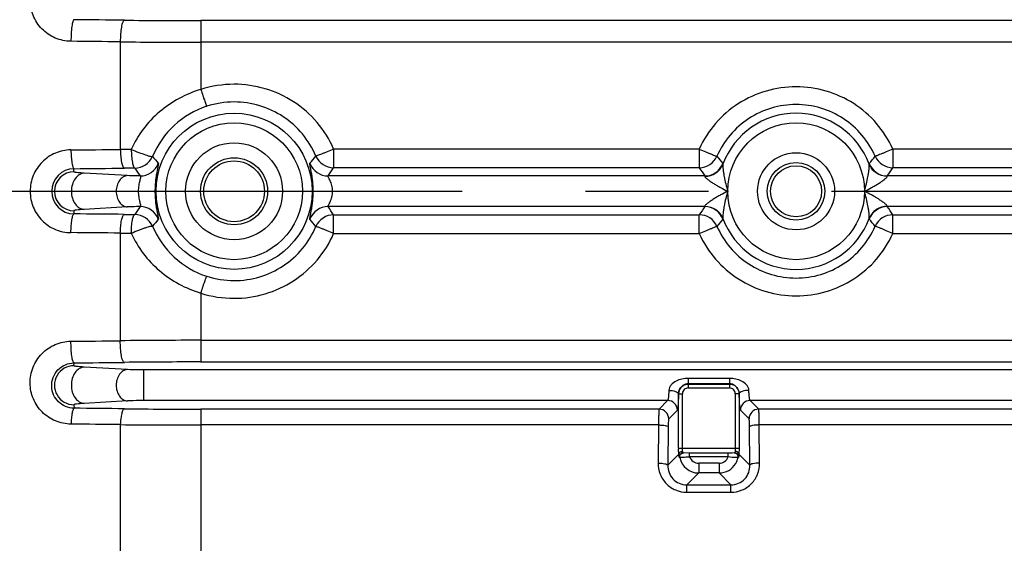
# Model space of a CAD drawing. Units: millimetres. Extents: x 1044 to 3226, y 2257 to 3800.
# Drawn here: x 1878 to 1929, y 3036 to 3063 of the extents above; entities that cross this region are included whole.
import ezdxf

# ---------------------------------------------------------------- set-up
doc = ezdxf.new("R2010")
doc.units = ezdxf.units.MM
doc.linetypes.add('CENTER', pattern=[50.8, 31.75, -6.35, 6.35, -6.35])
doc.layers.get('0').update_dxf_attribs({"lineweight": 30})
doc.layers.add('中心线层', color=7, linetype='CENTER', lineweight=25)
doc.layers.add('标注层', color=7, linetype='Continuous', lineweight=25)
doc.styles.get("Standard").update_dxf_attribs({"font": 'gbenor.shx', "bigfont": 'gbcbig.shx'})
doc.dimstyles.get("Standard").update_dxf_attribs({"dimscale": 6, "dimtxt": 2.5, "dimasz": 2, "dimexe": 1.5, "dimexo": 0.5, "dimtad": 1, "dimdsep": 46, "dimtxsty": 'Standard', "dimcen": 0.09, "dimadec": 0, "dimazin": 0, "dimtp": 0.01, "dimtm": 0.01, "dimtfac": 1, "dimtofl": 0, "dimtmove": 0, "dimatfit": 3, "dimfxl": 1, "dimtolj": 1, "dimlwd": 25, "dimlwe": 25, "dimarcsym": 0})

msp = doc.modelspace()

# ---------------------------------------------------------------- linework, layer by layer
at = {"color": 7, "linetype": 'Continuous', "lineweight": -3}
for p, q in [((1887.12, 3063.191), (1887.12, 3059.643)), ((2005.337, 3063.191), (1887.12, 3063.191)), ((1882.965, 3062.099), (1882.965, 3056.549)), ((2005.337, 3062.074), (1887.12, 3062.074)), ((1883.53, 3056.554), (1882.965, 3056.549)), ((1893.974, 3056.569), (1893.974, 3055.604)), ((1912.843, 3056.569), (1893.974, 3056.569)), ((1912.843, 3056.569), (1912.843, 3055.604)), ((1922.831, 3056.569), (1922.831, 3055.604)), ((1976.843, 3056.569), (1922.831, 3056.569)), ((1914.061, 3055.824), (1914.065, 3055.794)), ((1921.609, 3055.794), (1921.613, 3055.824)), ((1880.572, 3055.396), (1880.572, 3055.557)), ((1883.327, 3055.199), (1881.103, 3055.325)), ((1883.711, 3055.588), (1883.173, 3055.582)), ((1912.843, 3055.604), (1893.974, 3055.604)), ((1976.843, 3055.604), (1922.831, 3055.604)), ((1913.127, 3055.18), (1893.687, 3055.18)), ((1913.127, 3055.18), (1913.129, 3055.164)), ((1922.545, 3055.164), (1922.547, 3055.18)), ((1977.127, 3055.18), (1922.547, 3055.18)), ((1880.572, 3053.386), (1880.572, 3053.225)), ((1883.327, 3053.583), (1881.103, 3053.457)), ((1913.127, 3053.602), (1893.687, 3053.602)), ((1913.129, 3053.618), (1913.127, 3053.602)), ((1922.547, 3053.602), (1922.545, 3053.618)), ((1977.127, 3053.602), (1922.547, 3053.602)), ((1883.173, 3053.2), (1883.711, 3053.194)), ((1893.974, 3052.213), (1893.974, 3053.178)), ((1893.974, 3053.178), (1912.843, 3053.178)), ((1912.843, 3052.213), (1912.843, 3053.178)), ((1914.065, 3052.987), (1914.061, 3052.958)), ((1921.613, 3052.958), (1921.609, 3052.987)), ((1922.831, 3052.213), (1922.831, 3053.178)), ((1922.831, 3053.178), (1976.843, 3053.178)), ((1882.965, 3052.233), (1882.965, 3046.683)), ((1882.965, 3052.233), (1883.53, 3052.228)), ((1893.974, 3052.213), (1912.843, 3052.213)), ((1922.831, 3052.213), (1976.843, 3052.213)), ((1887.12, 3049.139), (1887.12, 3045.591)), ((1887.12, 3046.708), (2005.337, 3046.708)), ((1887.12, 3045.591), (2005.337, 3045.591)), ((1880.574, 3045.398), (1880.576, 3045.544)), ((1883.328, 3045.2), (1881.104, 3045.327)), ((1884.169, 3045.18), (1884.169, 3043.602)), ((2005.337, 3045.18), (1884.169, 3045.18)), ((1914.408, 3044.74), (1912.266, 3044.74)), ((1912.266, 3044.74), (1912.266, 3044.461)), ((1914.408, 3044.74), (1914.408, 3044.461)), ((1914.408, 3044.461), (1912.266, 3044.461)), ((1912.274, 3044.453), (1912.266, 3044.461)), ((1912.274, 3044.453), (1914.4, 3044.453)), ((1912.274, 3044.453), (1912.274, 3044.254)), ((1912.274, 3044.254), (1914.4, 3044.254)), ((1914.4, 3044.453), (1914.408, 3044.461)), ((1914.4, 3044.453), (1914.4, 3044.254)), ((1883.328, 3043.582), (1881.104, 3043.455)), ((1911.21, 3043.602), (1884.169, 3043.602)), ((1911.21, 3043.602), (1910.764, 3043.155)), ((1911.775, 3043.954), (1911.77, 3043.959)), ((1911.775, 3043.954), (1911.974, 3043.954)), ((1911.775, 3041.154), (1911.775, 3043.954)), ((1911.974, 3041.154), (1911.974, 3043.954)), ((1914.899, 3043.954), (1914.7, 3043.954)), ((1914.7, 3043.954), (1914.7, 3041.154)), ((1914.899, 3043.954), (1914.904, 3043.959)), ((1914.899, 3043.954), (1914.899, 3041.154)), ((1984.21, 3043.602), (1915.464, 3043.602)), ((1915.91, 3043.155), (1915.464, 3043.602)), ((1880.574, 3043.384), (1880.576, 3043.203)), ((1887.12, 3043.155), (1887.12, 3033.597)), ((1910.764, 3043.155), (1887.12, 3043.155)), ((1911.71, 3043.102), (1911.263, 3042.656)), ((1915.411, 3042.656), (1914.964, 3043.102)), ((1983.764, 3043.155), (1915.91, 3043.155)), ((1882.965, 3042.359), (1882.965, 3033.837)), ((1910.74, 3042.342), (1887.12, 3042.342)), ((1910.74, 3042.342), (1910.718, 3040.378)), ((1911.239, 3042.249), (1911.218, 3040.27)), ((1915.456, 3040.27), (1915.435, 3042.249)), ((1983.74, 3042.342), (1915.934, 3042.342)), ((1915.956, 3040.378), (1915.934, 3042.342)), ((1911.775, 3041.154), (1914.899, 3041.154)), ((1911.782, 3040.834), (1911.775, 3041.09)), ((1911.981, 3040.976), (1911.974, 3041.154)), ((1914.7, 3041.154), (1914.693, 3040.976)), ((1914.899, 3041.154), (1914.892, 3040.834)), ((1911.782, 3040.834), (1911.218, 3040.27)), ((1911.834, 3040.658), (1911.815, 3040.668)), ((1911.971, 3040.89), (1912.029, 3040.899)), ((1912.341, 3040.894), (1912.029, 3040.899)), ((1914.333, 3040.894), (1912.341, 3040.894)), ((1912.341, 3040.694), (1912.341, 3040.894)), ((1914.333, 3040.694), (1912.341, 3040.694)), ((1914.548, 3040.896), (1914.333, 3040.894)), ((1914.333, 3040.694), (1914.333, 3040.894)), ((1914.531, 3040.673), (1914.333, 3040.694)), ((1914.645, 3040.899), (1914.548, 3040.896)), ((1914.649, 3040.901), (1914.645, 3040.899)), ((1914.703, 3040.89), (1914.645, 3040.899)), ((1914.859, 3040.668), (1914.84, 3040.658)), ((1914.892, 3040.834), (1915.456, 3040.27)), ((1913.863, 3040.365), (1912.811, 3040.365)), ((1912.811, 3040.365), (1912.811, 3039.866)), ((1913.863, 3040.365), (1913.863, 3039.866)), ((1912.811, 3039.866), (1912.198, 3039.253)), ((1913.863, 3039.866), (1912.811, 3039.866)), ((1913.863, 3039.866), (1914.476, 3039.253)), ((1912.198, 3039.253), (1914.476, 3039.253)), ((1912.198, 3038.873), (1912.198, 3039.253)), ((1914.476, 3038.873), (1914.476, 3039.253)), ((1912.198, 3038.873), (1914.476, 3038.873))]:
    msp.add_line(p, q, dxfattribs=at)
for centre, radius in [((1888.837, 3054.391), 4.025), ((1888.837, 3054.391), 3.526), ((1917.837, 3054.391), 3.526), ((1888.837, 3054.391), 2.5), ((1917.837, 3054.391), 1.987), ((1888.837, 3054.391), 1.73), ((1888.837, 3054.391), 1.567), ((1917.837, 3054.391), 1.487), ((1917.837, 3054.391), 1.317)]:
    msp.add_circle(centre, radius, dxfattribs=at)
for centre, radius, start, end in [((1873.156, 2163.686), 899.582, 89.362002, 89.527416), ((1887.113, 3420.277), 357.086, 269.36772, 270.00108), ((1873.146, 2174.324), 887.829, 89.366357, 89.530591), ((1887.113, 3410.092), 348.018, 269.31704, 270.00112), ((1888.842, 3054.219), 5.69, 90.0465, 107.612), ((1888.842, 3054.387), 4.609, 90.0556, 107.8868), ((1917.837, 3054.391), 4.025, 20.4088, 159.5912), ((1873.154, 3928.519), 872.026, 270.477173, 270.644644), ((1883.709, 3056.589), 1.001, 270.1045, 336.7112), ((1883.985, 3056.182), 1.001, 270.1104, 339.6495), ((1894.952, 3064.363), 13.165, 218.359, 220.3825), ((1882.698, 3064.384), 13.197, 319.6152, 321.7174), ((1893.689, 3056.181), 1.001, 200.345, 269.8888), ((1893.976, 3056.605), 1.001, 203.398, 269.8957), ((1912.841, 3056.605), 1.001, 270.103, 336.0102), ((1913.125, 3056.181), 1.001, 270.1235, 339.1297), ((1923.86, 3064.116), 12.837, 218.0824, 220.2354), ((1911.814, 3064.116), 12.837, 319.7646, 321.9176), ((1922.549, 3056.181), 1.001, 200.894, 269.8901), ((1922.833, 3056.605), 1.001, 203.9898, 269.897), ((1880.589, 3054.391), 1.166, 90.8467, 269.1533), ((1880.572, 3054.391), 1.005, 90, 270), ((1873.156, 3953.73), 898.204, 270.473021, 270.638946), ((1899.689, 3066.121), 19.138, 213.3939, 214.8662), ((1877.952, 3066.144), 19.177, 325.132, 326.6619), ((1928.644, 3065.881), 18.849, 213.0409, 214.5923), ((1907.03, 3065.881), 18.849, 325.4077, 326.9591), ((1873.113, 2150.617), 902.639, 89.361462, 89.526572), ((1899.689, 3042.66), 19.138, 145.1327, 146.605), ((1883.985, 3052.6), 1.001, 20.351, 89.8882), ((1893.689, 3052.601), 1.001, 90.1272, 159.6851), ((1877.952, 3042.638), 19.178, 33.3381, 34.868), ((1928.644, 3042.901), 18.849, 145.4077, 146.9591), ((1913.125, 3052.601), 1.001, 20.894, 89.8901), ((1922.549, 3052.601), 1.001, 90.1209, 159.1248), ((1907.03, 3042.901), 18.849, 33.0409, 34.5923), ((1883.709, 3052.193), 1.001, 23.2888, 89.8955), ((1894.952, 3044.418), 13.165, 139.6176, 141.6411), ((1882.698, 3044.398), 13.197, 38.2825, 40.3848), ((1893.976, 3052.177), 1.001, 90.1043, 156.602), ((1912.841, 3052.177), 1.001, 23.9898, 89.897), ((1923.86, 3044.666), 12.837, 139.7646, 141.9176), ((1917.837, 3054.391), 4.025, 200.4088, 339.5912), ((1911.814, 3044.666), 12.837, 38.0824, 40.2354), ((1922.833, 3052.177), 1.001, 90.103, 156.0102), ((1873.111, 2175.903), 876.386, 89.355772, 89.52241), ((1888.841, 3054.395), 4.608, 252.1124, 269.9451), ((1888.842, 3054.562), 5.69, 252.3865, 269.955), ((1873.105, 3938.783), 892.154, 270.469807, 270.633245), ((1887.091, 2702.33), 344.378, 89.99527, 90.68657), ((1887.092, 2692.404), 353.187, 89.99542, 90.63578), ((1880.574, 3044.391), 1.007, 89.9984, 270.0016), ((1873.113, 3949.521), 904.007, 270.472989, 270.637594), ((1912.274, 3043.954), 0.299, 89.9693, 180.0307), ((1914.4, 3043.954), 0.299, 359.9693, 90.0307), ((1911.209, 3043.101), 0.501, 0.1715, 89.8285), ((1915.465, 3043.101), 0.501, 90.1715, 179.8285), ((1873.168, 2168.013), 875.221, 89.345035, 89.515028), ((1887.113, 3390.945), 347.79, 269.3508, 270.00109), ((1910.763, 3042.654), 0.501, 0.1715, 89.8285), ((1915.912, 3042.654), 0.501, 90.1715, 179.8285), ((1873.171, 2205.904), 836.512, 89.329192, 89.503476), ((1887.111, 3553.432), 511.09, 269.53516, 270.00096), ((1920.251, 3041.154), 8.477, 179.9996, 180.4328), ((1912.012, 3040.704), 0.2, 90.1262, 190.4835), ((1912.812, 3040.866), 1, 192.0093, 269.9216), ((1912.747, 3043.66), 2.853, 255.0591, 255.4398), ((1912.811, 3040.864), 0.499, 199.9217, 270.0305), ((1913.864, 3040.864), 0.499, 269.9675, 340.0798), ((1913.979, 3043.466), 2.652, 284.6419, 284.9483), ((1914.663, 3040.704), 0.2, 349.5169, 89.8736), ((1913.856, 3040.869), 1.007, 329.6551, 347.9285), ((1913.862, 3040.866), 1, 270.0783, 329.5945)]:
    msp.add_arc(centre, radius, start, end, dxfattribs=at)
for points, knots in [([(1880.42, 3062.123), (1880.144, 3062.126), (1879.584, 3062.242), (1878.879, 3062.725), (1878.49, 3063.326), (1878.335, 3063.864), (1878.286, 3064.417), (1878.428, 3065.109), (1878.819, 3065.693), (1879.244, 3066.044), (1879.729, 3066.308), (1880.146, 3066.395), (1880.42, 3066.397)], [0, 0, 0, 0, 0.125171, 0.251197, 0.377243, 0.440318, 0.503156, 0.627549, 0.751332, 0.81344, 0.875641, 1, 1, 1, 1]), ([(1880.576, 3063.238), (1880.562, 3063.233), (1880.535, 3063.197), (1880.509, 3063.125), (1880.482, 3063.016), (1880.449, 3062.814), (1880.424, 3062.512), (1880.419, 3062.258), (1880.42, 3062.123)], [0, 0, 0, 0, 0.038979, 0.107083, 0.205623, 0.331431, 0.645506, 1, 1, 1, 1]), ([(1883.173, 3063.213), (1883.156, 3063.208), (1883.12, 3063.175), (1883.062, 3063.058), (1883.009, 3062.827), (1882.97, 3062.489), (1882.963, 3062.234), (1882.965, 3062.099)], [0, 0, 0, 0, 0.045299, 0.11622, 0.340412, 0.650738, 1, 1, 1, 1]), ([(1893.974, 3056.569), (1893.759, 3057.063), (1893.179, 3057.992), (1891.946, 3059.071), (1890.459, 3059.754), (1889.375, 3059.91), (1888.837, 3059.91)], [0, 0, 0, 0, 0.250125, 0.500083, 0.750042, 1, 1, 1, 1]), ([(1887.12, 3059.643), (1886.345, 3059.408), (1884.876, 3058.622), (1883.861, 3057.288), (1883.53, 3056.554)], [0, 0, 0, 0, 0.501275, 1, 1, 1, 1]), ([(1887.12, 3059.643), (1887.156, 3059.533), (1887.208, 3059.374), (1887.277, 3059.172), (1887.321, 3059.044), (1887.359, 3058.939), (1887.388, 3058.858), (1887.41, 3058.806), (1887.42, 3058.779), (1887.426, 3058.773)], [0, 0, 0, 0, 0.375315, 0.544393, 0.69264, 0.815761, 0.909729, 0.971761, 1, 1, 1, 1]), ([(1922.83, 3056.569), (1922.617, 3057.045), (1922.049, 3057.939), (1920.85, 3058.975), (1919.407, 3059.631), (1917.837, 3059.854), (1916.268, 3059.631), (1914.824, 3058.975), (1913.625, 3057.939), (1913.057, 3057.045), (1912.844, 3056.569)], [0, 0, 0, 0, 0.124977, 0.249929, 0.374939, 0.500001, 0.625062, 0.750072, 0.875023, 1, 1, 1, 1]), ([(1893.057, 3056.208), (1892.882, 3056.617), (1892.409, 3057.388), (1891.401, 3058.29), (1890.177, 3058.864), (1889.282, 3058.996), (1888.837, 3058.996)], [0, 0, 0, 0, 0.250127, 0.500055, 0.750007, 1, 1, 1, 1]), ([(1921.918, 3056.198), (1921.745, 3056.59), (1921.284, 3057.328), (1920.309, 3058.19), (1919.127, 3058.739), (1917.837, 3058.927), (1916.547, 3058.739), (1915.365, 3058.19), (1914.39, 3057.328), (1913.929, 3056.59), (1913.756, 3056.198)], [0, 0, 0, 0, 0.124975, 0.249907, 0.374916, 0.499999, 0.625082, 0.750091, 0.875023, 1, 1, 1, 1]), ([(1887.426, 3058.773), (1886.807, 3058.572), (1885.646, 3057.893), (1884.88, 3056.79), (1884.629, 3056.193)], [0, 0, 0, 0, 0.501334, 1, 1, 1, 1]), ([(1880.416, 3056.524), (1880.143, 3056.521), (1879.59, 3056.408), (1878.891, 3055.934), (1878.421, 3055.226), (1878.257, 3054.39), (1878.422, 3053.555), (1878.891, 3052.848), (1879.59, 3052.374), (1880.143, 3052.261), (1880.416, 3052.258)], [0, 0, 0, 0, 0.124178, 0.248903, 0.374292, 0.50012, 0.625913, 0.75123, 0.875884, 1, 1, 1, 1]), ([(1880.416, 3056.524), (1880.418, 3056.403), (1880.427, 3056.18), (1880.454, 3055.917), (1880.486, 3055.744), (1880.51, 3055.652), (1880.535, 3055.591), (1880.559, 3055.561), (1880.572, 3055.557)], [0, 0, 0, 0, 0.363221, 0.674941, 0.797814, 0.893574, 0.960413, 1, 1, 1, 1]), ([(1882.965, 3056.549), (1882.967, 3056.428), (1882.979, 3056.204), (1883.02, 3055.91), (1883.072, 3055.712), (1883.126, 3055.614), (1883.157, 3055.586), (1883.173, 3055.582)], [0, 0, 0, 0, 0.357165, 0.664905, 0.883693, 0.953719, 1, 1, 1, 1]), ([(1883.531, 3056.554), (1883.654, 3056.491), (1883.9, 3056.401), (1884.191, 3056.291), (1884.391, 3056.227), (1884.502, 3056.197), (1884.577, 3056.19), (1884.617, 3056.188), (1884.629, 3056.193)], [0, 0, 0, 0, 0.35648, 0.674672, 0.801873, 0.900914, 0.968057, 1, 1, 1, 1]), ([(1883.531, 3056.554), (1883.533, 3056.433), (1883.543, 3056.21), (1883.579, 3055.916), (1883.623, 3055.719), (1883.669, 3055.621), (1883.697, 3055.592), (1883.711, 3055.588)], [0, 0, 0, 0, 0.36102, 0.670487, 0.889193, 0.957383, 1, 1, 1, 1]), ([(1893.974, 3056.569), (1893.862, 3056.521), (1893.698, 3056.452), (1893.488, 3056.367), (1893.353, 3056.312), (1893.24, 3056.269), (1893.153, 3056.235), (1893.095, 3056.218), (1893.066, 3056.207), (1893.057, 3056.208)], [0, 0, 0, 0, 0.37156, 0.540259, 0.689311, 0.813588, 0.908878, 0.971621, 1, 1, 1, 1]), ([(1912.843, 3056.569), (1912.952, 3056.514), (1913.118, 3056.449), (1913.327, 3056.363), (1913.462, 3056.307), (1913.573, 3056.261), (1913.66, 3056.228), (1913.718, 3056.207), (1913.748, 3056.203), (1913.756, 3056.198)], [0, 0, 0, 0, 0.371603, 0.540371, 0.689416, 0.813672, 0.908993, 0.97196, 1, 1, 1, 1]), ([(1922.831, 3056.569), (1922.719, 3056.52), (1922.556, 3056.45), (1922.347, 3056.362), (1922.213, 3056.306), (1922.1, 3056.262), (1922.014, 3056.227), (1921.956, 3056.209), (1921.927, 3056.198), (1921.918, 3056.198)], [0, 0, 0, 0, 0.371609, 0.540321, 0.68938, 0.813657, 0.908941, 0.971667, 1, 1, 1, 1]), ([(1884.924, 3055.834), (1884.926, 3055.831), (1884.929, 3055.818), (1884.928, 3055.781), (1884.915, 3055.707), (1884.891, 3055.587), (1884.857, 3055.423), (1884.82, 3055.216), (1884.785, 3054.968), (1884.76, 3054.689), (1884.751, 3054.391), (1884.76, 3054.093), (1884.785, 3053.813), (1884.82, 3053.566), (1884.857, 3053.359), (1884.891, 3053.195), (1884.915, 3053.075), (1884.928, 3053.001), (1884.929, 3052.964), (1884.926, 3052.951), (1884.924, 3052.948)], [0, 0, 0, 0, 0.004387, 0.012122, 0.038793, 0.080897, 0.138476, 0.211153, 0.29774, 0.395678, 0.500053, 0.604469, 0.702322, 0.788895, 0.861549, 0.919115, 0.961212, 0.98788, 0.995614, 1, 1, 1, 1]), ([(1892.75, 3052.949), (1892.747, 3052.952), (1892.745, 3052.965), (1892.746, 3053.002), (1892.759, 3053.077), (1892.783, 3053.197), (1892.816, 3053.361), (1892.853, 3053.568), (1892.888, 3053.814), (1892.912, 3054.093), (1892.921, 3054.391), (1892.912, 3054.689), (1892.888, 3054.968), (1892.853, 3055.214), (1892.816, 3055.421), (1892.783, 3055.585), (1892.759, 3055.705), (1892.746, 3055.78), (1892.745, 3055.817), (1892.747, 3055.83), (1892.75, 3055.833)], [0, 0, 0, 0, 0.004445, 0.012339, 0.039379, 0.081717, 0.13925, 0.211625, 0.297811, 0.395528, 0.500023, 0.604536, 0.702232, 0.788438, 0.860783, 0.918237, 0.960531, 0.987631, 0.995547, 1, 1, 1, 1]), ([(1913.129, 3055.164), (1913.327, 3055.163), (1913.731, 3055.281), (1913.995, 3055.612), (1914.065, 3055.794)], [0, 0, 0, 0, 0.503074, 1, 1, 1, 1]), ([(1914.065, 3055.794), (1914.055, 3055.756), (1914.057, 3055.661), (1914.07, 3055.508), (1914.094, 3055.333), (1914.137, 3055.084), (1914.205, 3054.768), (1914.273, 3054.516), (1914.312, 3054.391)], [0, 0, 0, 0, 0.083478, 0.196188, 0.322079, 0.45412, 0.725583, 1, 1, 1, 1]), ([(1921.363, 3054.391), (1921.401, 3054.516), (1921.469, 3054.768), (1921.537, 3055.084), (1921.58, 3055.333), (1921.605, 3055.508), (1921.617, 3055.661), (1921.619, 3055.756), (1921.609, 3055.794)], [0, 0, 0, 0, 0.274449, 0.545932, 0.677975, 0.803855, 0.916546, 1, 1, 1, 1]), ([(1922.545, 3055.164), (1922.347, 3055.163), (1921.943, 3055.281), (1921.679, 3055.612), (1921.609, 3055.794)], [0, 0, 0, 0, 0.503073, 1, 1, 1, 1]), ([(1881.103, 3055.325), (1881.014, 3055.32), (1880.827, 3055.258), (1880.611, 3055.04), (1880.473, 3054.738), (1880.425, 3054.391), (1880.473, 3054.044), (1880.612, 3053.741), (1880.827, 3053.524), (1881.014, 3053.461), (1881.103, 3053.457)], [0, 0, 0, 0, 0.10703, 0.225745, 0.358403, 0.499992, 0.641584, 0.774246, 0.892967, 1, 1, 1, 1]), ([(1881.103, 3055.325), (1881.027, 3055.329), (1880.896, 3055.338), (1880.744, 3055.352), (1880.655, 3055.365), (1880.611, 3055.375), (1880.586, 3055.382), (1880.572, 3055.391), (1880.572, 3055.396)], [0, 0, 0, 0, 0.419398, 0.731066, 0.842957, 0.924565, 0.9759, 1, 1, 1, 1]), ([(1883.327, 3055.199), (1883.25, 3055.196), (1883.089, 3055.141), (1882.902, 3054.953), (1882.782, 3054.691), (1882.741, 3054.391), (1882.782, 3054.09), (1882.902, 3053.829), (1883.089, 3053.641), (1883.25, 3053.586), (1883.327, 3053.583)], [0, 0, 0, 0, 0.107019, 0.225734, 0.3584, 0.5, 0.6416, 0.774266, 0.892981, 1, 1, 1, 1]), ([(1883.987, 3055.181), (1883.925, 3055.181), (1883.705, 3055.184), (1883.485, 3055.19), (1883.327, 3055.199)], [0, 0, 0, 0, 0.279883, 1, 1, 1, 1]), ([(1883.987, 3055.181), (1883.992, 3055.18), (1884.003, 3055.176), (1884.012, 3055.158), (1884.012, 3055.136), (1884.006, 3055.095), (1883.988, 3055.028), (1883.962, 3054.932), (1883.935, 3054.815), (1883.904, 3054.634), (1883.886, 3054.391), (1883.904, 3054.148), (1883.935, 3053.967), (1883.962, 3053.85), (1883.988, 3053.754), (1884.006, 3053.687), (1884.012, 3053.645), (1884.012, 3053.624), (1884.003, 3053.606), (1883.992, 3053.602), (1883.987, 3053.601)], [0, 0, 0, 0, 0.010425, 0.020232, 0.033131, 0.050386, 0.097844, 0.160275, 0.23464, 0.318021, 0.500057, 0.682064, 0.765425, 0.839767, 0.902181, 0.949624, 0.966871, 0.979763, 0.989567, 1, 1, 1, 1]), ([(1893.687, 3053.602), (1893.68, 3053.606), (1893.692, 3053.64), (1893.711, 3053.682), (1893.751, 3053.759), (1893.796, 3053.853), (1893.842, 3053.967), (1893.897, 3054.145), (1893.93, 3054.391), (1893.898, 3054.637), (1893.842, 3054.815), (1893.796, 3054.929), (1893.751, 3055.023), (1893.711, 3055.1), (1893.692, 3055.141), (1893.68, 3055.176), (1893.687, 3055.18)], [0, 0, 0, 0, 0.013909, 0.047311, 0.098188, 0.162654, 0.237286, 0.319978, 0.500045, 0.680096, 0.762796, 0.837413, 0.901833, 0.952705, 0.986126, 1, 1, 1, 1]), ([(1913.129, 3055.164), (1913.127, 3055.155), (1913.14, 3055.128), (1913.172, 3055.092), (1913.221, 3055.047), (1913.305, 3054.979), (1913.428, 3054.891), (1913.59, 3054.786), (1913.762, 3054.681), (1914.002, 3054.546), (1914.186, 3054.451), (1914.312, 3054.391)], [0, 0, 0, 0, 0.020544, 0.05575, 0.103099, 0.15875, 0.284841, 0.421533, 0.563433, 0.707964, 1, 1, 1, 1]), ([(1921.363, 3054.391), (1921.488, 3054.451), (1921.673, 3054.546), (1921.912, 3054.682), (1922.085, 3054.786), (1922.246, 3054.891), (1922.369, 3054.979), (1922.454, 3055.047), (1922.502, 3055.093), (1922.534, 3055.128), (1922.547, 3055.155), (1922.545, 3055.164)], [0, 0, 0, 0, 0.292094, 0.436646, 0.57856, 0.715251, 0.841306, 0.896955, 0.944258, 0.979464, 1, 1, 1, 1]), ([(1914.312, 3054.391), (1914.186, 3054.331), (1914.001, 3054.236), (1913.762, 3054.1), (1913.59, 3053.996), (1913.428, 3053.891), (1913.305, 3053.803), (1913.221, 3053.734), (1913.172, 3053.689), (1913.14, 3053.654), (1913.127, 3053.627), (1913.129, 3053.618)], [0, 0, 0, 0, 0.292106, 0.436666, 0.578589, 0.715281, 0.84131, 0.896944, 0.944258, 0.979477, 1, 1, 1, 1]), ([(1914.312, 3054.391), (1914.273, 3054.266), (1914.205, 3054.014), (1914.137, 3053.698), (1914.094, 3053.449), (1914.07, 3053.274), (1914.057, 3053.121), (1914.055, 3053.026), (1914.065, 3052.987)], [0, 0, 0, 0, 0.274454, 0.545947, 0.677994, 0.803867, 0.916518, 1, 1, 1, 1]), ([(1922.545, 3053.618), (1922.547, 3053.627), (1922.534, 3053.654), (1922.502, 3053.689), (1922.454, 3053.735), (1922.369, 3053.803), (1922.246, 3053.891), (1922.084, 3053.996), (1921.912, 3054.1), (1921.673, 3054.236), (1921.488, 3054.331), (1921.363, 3054.391)], [0, 0, 0, 0, 0.020551, 0.055752, 0.103118, 0.15876, 0.28487, 0.421571, 0.563472, 0.707994, 1, 1, 1, 1]), ([(1921.609, 3052.987), (1921.619, 3053.026), (1921.617, 3053.121), (1921.605, 3053.274), (1921.58, 3053.449), (1921.537, 3053.698), (1921.469, 3054.014), (1921.401, 3054.266), (1921.363, 3054.391)], [0, 0, 0, 0, 0.083486, 0.196198, 0.322098, 0.454142, 0.7256, 1, 1, 1, 1]), ([(1880.416, 3052.258), (1880.418, 3052.379), (1880.427, 3052.602), (1880.454, 3052.865), (1880.486, 3053.038), (1880.51, 3053.13), (1880.535, 3053.191), (1880.559, 3053.221), (1880.572, 3053.225)], [0, 0, 0, 0, 0.363221, 0.674941, 0.797814, 0.893574, 0.960413, 1, 1, 1, 1]), ([(1881.103, 3053.457), (1881.027, 3053.453), (1880.896, 3053.444), (1880.744, 3053.43), (1880.655, 3053.417), (1880.611, 3053.407), (1880.586, 3053.4), (1880.572, 3053.391), (1880.572, 3053.386)], [0, 0, 0, 0, 0.419403, 0.731061, 0.842958, 0.924568, 0.975903, 1, 1, 1, 1]), ([(1883.987, 3053.601), (1883.925, 3053.601), (1883.705, 3053.598), (1883.485, 3053.592), (1883.327, 3053.583)], [0, 0, 0, 0, 0.279879, 1, 1, 1, 1]), ([(1913.129, 3053.618), (1913.327, 3053.619), (1913.731, 3053.501), (1913.995, 3053.17), (1914.065, 3052.987)], [0, 0, 0, 0, 0.503073, 1, 1, 1, 1]), ([(1922.545, 3053.618), (1922.347, 3053.619), (1921.943, 3053.501), (1921.679, 3053.17), (1921.609, 3052.987)], [0, 0, 0, 0, 0.503074, 1, 1, 1, 1]), ([(1882.965, 3052.233), (1882.967, 3052.354), (1882.979, 3052.578), (1883.02, 3052.872), (1883.072, 3053.069), (1883.126, 3053.168), (1883.157, 3053.196), (1883.173, 3053.2)], [0, 0, 0, 0, 0.357165, 0.664905, 0.883693, 0.953719, 1, 1, 1, 1]), ([(1883.531, 3052.228), (1883.541, 3052.348), (1883.543, 3052.572), (1883.576, 3052.867), (1883.627, 3053.061), (1883.668, 3053.162), (1883.697, 3053.191), (1883.711, 3053.194)], [0, 0, 0, 0, 0.360869, 0.670033, 0.889084, 0.956265, 1, 1, 1, 1]), ([(1883.53, 3052.228), (1883.861, 3051.494), (1884.876, 3050.16), (1886.345, 3049.374), (1887.12, 3049.139)], [0, 0, 0, 0, 0.498717, 1, 1, 1, 1]), ([(1883.531, 3052.228), (1883.658, 3052.284), (1883.845, 3052.362), (1884.089, 3052.454), (1884.253, 3052.511), (1884.391, 3052.554), (1884.503, 3052.584), (1884.575, 3052.595), (1884.619, 3052.597), (1884.629, 3052.589)], [0, 0, 0, 0, 0.356289, 0.523809, 0.674314, 0.80153, 0.900349, 0.966712, 1, 1, 1, 1]), ([(1884.629, 3052.589), (1884.88, 3051.992), (1885.646, 3050.889), (1886.807, 3050.21), (1887.426, 3050.009)], [0, 0, 0, 0, 0.498654, 1, 1, 1, 1]), ([(1888.837, 3049.786), (1889.282, 3049.786), (1890.177, 3049.918), (1891.402, 3050.493), (1892.41, 3051.394), (1892.882, 3052.165), (1893.057, 3052.574)], [0, 0, 0, 0, 0.250201, 0.500195, 0.750052, 1, 1, 1, 1]), ([(1888.837, 3048.872), (1889.376, 3048.873), (1890.46, 3049.028), (1891.947, 3049.712), (1893.179, 3050.79), (1893.759, 3051.719), (1893.974, 3052.213)], [0, 0, 0, 0, 0.250156, 0.500159, 0.750055, 1, 1, 1, 1]), ([(1893.974, 3052.213), (1893.862, 3052.261), (1893.698, 3052.329), (1893.488, 3052.415), (1893.353, 3052.469), (1893.24, 3052.513), (1893.153, 3052.546), (1893.095, 3052.564), (1893.066, 3052.575), (1893.057, 3052.574)], [0, 0, 0, 0, 0.37158, 0.540288, 0.689349, 0.81363, 0.90892, 0.971654, 1, 1, 1, 1]), ([(1912.843, 3052.213), (1912.955, 3052.262), (1913.118, 3052.332), (1913.327, 3052.42), (1913.461, 3052.475), (1913.574, 3052.52), (1913.66, 3052.555), (1913.718, 3052.573), (1913.747, 3052.584), (1913.756, 3052.584)], [0, 0, 0, 0, 0.371609, 0.540321, 0.68938, 0.813657, 0.908941, 0.971667, 1, 1, 1, 1]), ([(1912.844, 3052.213), (1913.057, 3051.737), (1913.625, 3050.843), (1914.824, 3049.807), (1916.268, 3049.151), (1917.837, 3048.927), (1919.407, 3049.151), (1920.85, 3049.807), (1922.049, 3050.843), (1922.617, 3051.737), (1922.83, 3052.213)], [0, 0, 0, 0, 0.124977, 0.249929, 0.374939, 0.500001, 0.625062, 0.750072, 0.875023, 1, 1, 1, 1]), ([(1913.756, 3052.584), (1913.929, 3052.192), (1914.39, 3051.454), (1915.365, 3050.592), (1916.547, 3050.043), (1917.837, 3049.855), (1919.127, 3050.043), (1920.309, 3050.592), (1921.284, 3051.454), (1921.745, 3052.192), (1921.918, 3052.584)], [0, 0, 0, 0, 0.124975, 0.249907, 0.374916, 0.499999, 0.625082, 0.750091, 0.875023, 1, 1, 1, 1]), ([(1922.831, 3052.213), (1922.722, 3052.268), (1922.556, 3052.333), (1922.347, 3052.419), (1922.213, 3052.475), (1922.101, 3052.521), (1922.014, 3052.554), (1921.956, 3052.575), (1921.926, 3052.579), (1921.918, 3052.584)], [0, 0, 0, 0, 0.371603, 0.540371, 0.689416, 0.813672, 0.908993, 0.97196, 1, 1, 1, 1]), ([(1887.12, 3049.139), (1887.156, 3049.249), (1887.208, 3049.408), (1887.277, 3049.61), (1887.321, 3049.738), (1887.359, 3049.843), (1887.388, 3049.924), (1887.41, 3049.976), (1887.42, 3050.003), (1887.426, 3050.009)], [0, 0, 0, 0, 0.375345, 0.54443, 0.692678, 0.815796, 0.909754, 0.971775, 1, 1, 1, 1]), ([(1880.42, 3042.385), (1880.146, 3042.387), (1879.729, 3042.474), (1879.244, 3042.738), (1878.819, 3043.089), (1878.428, 3043.673), (1878.286, 3044.364), (1878.335, 3044.918), (1878.49, 3045.456), (1878.879, 3046.057), (1879.584, 3046.54), (1880.144, 3046.656), (1880.42, 3046.659)], [0, 0, 0, 0, 0.124358, 0.186557, 0.248663, 0.372442, 0.496835, 0.559675, 0.622754, 0.748806, 0.874834, 1, 1, 1, 1]), ([(1880.576, 3045.544), (1880.562, 3045.549), (1880.535, 3045.585), (1880.509, 3045.657), (1880.482, 3045.766), (1880.449, 3045.968), (1880.424, 3046.27), (1880.419, 3046.524), (1880.42, 3046.659)], [0, 0, 0, 0, 0.038979, 0.107083, 0.205623, 0.331431, 0.645506, 1, 1, 1, 1]), ([(1883.173, 3045.569), (1883.156, 3045.573), (1883.12, 3045.607), (1883.062, 3045.724), (1883.009, 3045.955), (1882.97, 3046.293), (1882.963, 3046.548), (1882.965, 3046.683)], [0, 0, 0, 0, 0.045299, 0.11622, 0.340412, 0.650738, 1, 1, 1, 1]), ([(1880.576, 3043.203), (1880.427, 3043.206), (1880.13, 3043.268), (1879.755, 3043.518), (1879.497, 3043.888), (1879.393, 3044.335), (1879.469, 3044.798), (1879.722, 3045.202), (1880.112, 3045.475), (1880.423, 3045.542), (1880.576, 3045.544)], [0, 0, 0, 0, 0.123172, 0.244371, 0.3656, 0.488761, 0.615131, 0.744284, 0.87358, 1, 1, 1, 1]), ([(1881.104, 3045.327), (1881.015, 3045.322), (1880.827, 3045.26), (1880.609, 3045.042), (1880.47, 3044.739), (1880.422, 3044.391), (1880.47, 3044.043), (1880.61, 3043.74), (1880.827, 3043.522), (1881.015, 3043.46), (1881.104, 3043.455)], [0, 0, 0, 0, 0.107312, 0.226113, 0.358648, 0.499993, 0.64134, 0.773879, 0.892685, 1, 1, 1, 1]), ([(1881.104, 3045.327), (1881.029, 3045.331), (1880.897, 3045.34), (1880.746, 3045.354), (1880.657, 3045.367), (1880.613, 3045.377), (1880.588, 3045.384), (1880.574, 3045.394), (1880.574, 3045.398)], [0, 0, 0, 0, 0.420324, 0.731856, 0.843484, 0.924811, 0.975926, 1, 1, 1, 1]), ([(1883.328, 3045.2), (1883.25, 3045.196), (1883.088, 3045.142), (1882.9, 3044.954), (1882.78, 3044.692), (1882.738, 3044.391), (1882.78, 3044.09), (1882.9, 3043.828), (1883.088, 3043.64), (1883.25, 3043.586), (1883.328, 3043.582)], [0, 0, 0, 0, 0.107283, 0.226079, 0.358629, 0.5, 0.641371, 0.773921, 0.892717, 1, 1, 1, 1]), ([(1884.169, 3045.18), (1884.091, 3045.18), (1883.81, 3045.182), (1883.53, 3045.188), (1883.328, 3045.2)], [0, 0, 0, 0, 0.278988, 1, 1, 1, 1]), ([(1912.266, 3044.74), (1912.16, 3044.74), (1911.946, 3044.718), (1911.641, 3044.618), (1911.418, 3044.461), (1911.298, 3044.283), (1911.272, 3044.178), (1911.271, 3044.126)], [0, 0, 0, 0, 0.25146, 0.501433, 0.751614, 0.877526, 1, 1, 1, 1]), ([(1915.403, 3044.126), (1915.402, 3044.178), (1915.377, 3044.284), (1915.256, 3044.461), (1915.033, 3044.618), (1914.728, 3044.718), (1914.514, 3044.74), (1914.408, 3044.74)], [0, 0, 0, 0, 0.1224, 0.248391, 0.498502, 0.748535, 1, 1, 1, 1]), ([(1911.271, 3044.126), (1911.269, 3044.058), (1911.263, 3043.935), (1911.252, 3043.791), (1911.24, 3043.7), (1911.232, 3043.652), (1911.223, 3043.621), (1911.215, 3043.605), (1911.21, 3043.602)], [0, 0, 0, 0, 0.385817, 0.696115, 0.814594, 0.905312, 0.966892, 1, 1, 1, 1]), ([(1911.271, 3044.126), (1911.387, 3044.124), (1911.547, 3044.105), (1911.715, 3044.037), (1911.766, 3043.984), (1911.77, 3043.959)], [0, 0, 0, 0, 0.636919, 0.859867, 1, 1, 1, 1]), ([(1911.821, 3044.164), (1911.813, 3044.147), (1911.785, 3044.082), (1911.772, 3044.011), (1911.77, 3043.959)], [0, 0, 0, 0, 0.256796, 1, 1, 1, 1]), ([(1912.266, 3044.461), (1912.172, 3044.461), (1911.981, 3044.402), (1911.858, 3044.248), (1911.821, 3044.164)], [0, 0, 0, 0, 0.505829, 1, 1, 1, 1]), ([(1911.821, 3044.164), (1911.86, 3044.248), (1911.99, 3044.398), (1912.181, 3044.453), (1912.274, 3044.453)], [0, 0, 0, 0, 0.499748, 1, 1, 1, 1]), ([(1914.4, 3044.453), (1914.494, 3044.453), (1914.686, 3044.398), (1914.816, 3044.246), (1914.855, 3044.161)], [0, 0, 0, 0, 0.499816, 1, 1, 1, 1]), ([(1914.855, 3044.161), (1914.818, 3044.246), (1914.694, 3044.401), (1914.502, 3044.461), (1914.408, 3044.461)], [0, 0, 0, 0, 0.495194, 1, 1, 1, 1]), ([(1914.904, 3043.959), (1914.904, 3043.975), (1914.898, 3044.045), (1914.878, 3044.113), (1914.855, 3044.161)], [0, 0, 0, 0, 0.239296, 1, 1, 1, 1]), ([(1915.403, 3044.126), (1915.287, 3044.124), (1915.127, 3044.105), (1914.959, 3044.037), (1914.908, 3043.984), (1914.904, 3043.959)], [0, 0, 0, 0, 0.636917, 0.859867, 1, 1, 1, 1]), ([(1915.464, 3043.602), (1915.459, 3043.605), (1915.451, 3043.621), (1915.442, 3043.652), (1915.434, 3043.7), (1915.422, 3043.791), (1915.411, 3043.935), (1915.406, 3044.058), (1915.403, 3044.126)], [0, 0, 0, 0, 0.033069, 0.094591, 0.185252, 0.303722, 0.61404, 1, 1, 1, 1]), ([(1884.169, 3043.602), (1884.091, 3043.602), (1883.81, 3043.6), (1883.53, 3043.594), (1883.328, 3043.582)], [0, 0, 0, 0, 0.278983, 1, 1, 1, 1]), ([(1911.77, 3043.959), (1911.768, 3043.847), (1911.764, 3043.688), (1911.755, 3043.487), (1911.748, 3043.364), (1911.739, 3043.263), (1911.731, 3043.185), (1911.722, 3043.135), (1911.716, 3043.108), (1911.71, 3043.102)], [0, 0, 0, 0, 0.38824, 0.555618, 0.700263, 0.819084, 0.909585, 0.97004, 1, 1, 1, 1]), ([(1914.964, 3043.102), (1914.958, 3043.108), (1914.952, 3043.135), (1914.943, 3043.185), (1914.935, 3043.263), (1914.926, 3043.364), (1914.919, 3043.487), (1914.91, 3043.688), (1914.906, 3043.847), (1914.904, 3043.959)], [0, 0, 0, 0, 0.029924, 0.09032, 0.180763, 0.299579, 0.444218, 0.611631, 1, 1, 1, 1]), ([(1880.576, 3043.203), (1880.565, 3043.2), (1880.543, 3043.175), (1880.506, 3043.094), (1880.469, 3042.93), (1880.436, 3042.681), (1880.424, 3042.489), (1880.42, 3042.385)], [0, 0, 0, 0, 0.041171, 0.107478, 0.321326, 0.629821, 1, 1, 1, 1]), ([(1881.104, 3043.455), (1881.029, 3043.451), (1880.897, 3043.442), (1880.746, 3043.428), (1880.657, 3043.415), (1880.613, 3043.405), (1880.588, 3043.398), (1880.574, 3043.388), (1880.574, 3043.384)], [0, 0, 0, 0, 0.42033, 0.731851, 0.843485, 0.924814, 0.975929, 1, 1, 1, 1]), ([(1883.173, 3043.177), (1883.159, 3043.174), (1883.13, 3043.152), (1883.079, 3043.07), (1883.029, 3042.906), (1882.986, 3042.655), (1882.97, 3042.463), (1882.965, 3042.359)], [0, 0, 0, 0, 0.048518, 0.118552, 0.333109, 0.637148, 1, 1, 1, 1]), ([(1910.764, 3043.155), (1910.761, 3043.148), (1910.759, 3043.123), (1910.754, 3043.075), (1910.751, 3043), (1910.748, 3042.903), (1910.745, 3042.784), (1910.742, 3042.595), (1910.74, 3042.446), (1910.74, 3042.342)], [0, 0, 0, 0, 0.028109, 0.089092, 0.181465, 0.302742, 0.449601, 0.617927, 1, 1, 1, 1]), ([(1915.934, 3042.342), (1915.934, 3042.446), (1915.933, 3042.595), (1915.929, 3042.784), (1915.926, 3042.903), (1915.923, 3043), (1915.92, 3043.075), (1915.915, 3043.123), (1915.913, 3043.148), (1915.91, 3043.155)], [0, 0, 0, 0, 0.382073, 0.550399, 0.697258, 0.818535, 0.910908, 0.971891, 1, 1, 1, 1]), ([(1911.263, 3042.656), (1911.261, 3042.653), (1911.258, 3042.64), (1911.254, 3042.616), (1911.251, 3042.578), (1911.246, 3042.507), (1911.241, 3042.396), (1911.24, 3042.301), (1911.239, 3042.249)], [0, 0, 0, 0, 0.029465, 0.090863, 0.183286, 0.304394, 0.618857, 1, 1, 1, 1]), ([(1915.435, 3042.249), (1915.435, 3042.301), (1915.433, 3042.396), (1915.429, 3042.507), (1915.424, 3042.578), (1915.42, 3042.616), (1915.416, 3042.64), (1915.414, 3042.653), (1915.411, 3042.656)], [0, 0, 0, 0, 0.381143, 0.695606, 0.816714, 0.909137, 0.970535, 1, 1, 1, 1]), ([(1910.74, 3042.342), (1910.801, 3042.341), (1910.917, 3042.336), (1911.069, 3042.318), (1911.171, 3042.295), (1911.222, 3042.271), (1911.237, 3042.256), (1911.239, 3042.249)], [0, 0, 0, 0, 0.358218, 0.668448, 0.888145, 0.956906, 1, 1, 1, 1]), ([(1915.934, 3042.342), (1915.873, 3042.341), (1915.757, 3042.336), (1915.605, 3042.318), (1915.503, 3042.295), (1915.452, 3042.271), (1915.437, 3042.256), (1915.435, 3042.249)], [0, 0, 0, 0, 0.358217, 0.668448, 0.888145, 0.956906, 1, 1, 1, 1]), ([(1911.782, 3040.834), (1911.784, 3040.873), (1911.844, 3040.954), (1911.933, 3040.975), (1911.981, 3040.976)], [0, 0, 0, 0, 0.443972, 1, 1, 1, 1]), ([(1911.815, 3040.668), (1911.81, 3040.67), (1911.805, 3040.69), (1911.794, 3040.721), (1911.786, 3040.773), (1911.783, 3040.812), (1911.782, 3040.834)], [0, 0, 0, 0, 0.096155, 0.308542, 0.616962, 1, 1, 1, 1]), ([(1911.834, 3040.658), (1911.824, 3040.705), (1911.84, 3040.811), (1911.925, 3040.876), (1911.971, 3040.89)], [0, 0, 0, 0, 0.499977, 1, 1, 1, 1]), ([(1912.341, 3040.694), (1912.28, 3040.686), (1912.165, 3040.675), (1912.011, 3040.663), (1911.904, 3040.661), (1911.85, 3040.656), (1911.834, 3040.658)], [0, 0, 0, 0, 0.365767, 0.68245, 0.904974, 1, 1, 1, 1]), ([(1912.011, 3040.904), (1912.008, 3040.905), (1912.002, 3040.912), (1911.989, 3040.934), (1911.983, 3040.958), (1911.981, 3040.976)], [0, 0, 0, 0, 0.110055, 0.317727, 1, 1, 1, 1]), ([(1914.84, 3040.658), (1914.831, 3040.657), (1914.799, 3040.659), (1914.736, 3040.66), (1914.643, 3040.665), (1914.571, 3040.67), (1914.531, 3040.673)], [0, 0, 0, 0, 0.091825, 0.30165, 0.612591, 1, 1, 1, 1]), ([(1914.693, 3040.976), (1914.691, 3040.958), (1914.685, 3040.934), (1914.672, 3040.912), (1914.666, 3040.905), (1914.663, 3040.904)], [0, 0, 0, 0, 0.682313, 0.88998, 1, 1, 1, 1]), ([(1914.892, 3040.834), (1914.89, 3040.873), (1914.83, 3040.954), (1914.741, 3040.975), (1914.693, 3040.976)], [0, 0, 0, 0, 0.443972, 1, 1, 1, 1]), ([(1914.84, 3040.658), (1914.85, 3040.705), (1914.834, 3040.811), (1914.749, 3040.876), (1914.703, 3040.89)], [0, 0, 0, 0, 0.499977, 1, 1, 1, 1]), ([(1914.892, 3040.834), (1914.891, 3040.812), (1914.888, 3040.773), (1914.88, 3040.721), (1914.869, 3040.69), (1914.864, 3040.67), (1914.859, 3040.668)], [0, 0, 0, 0, 0.383035, 0.691506, 0.903882, 1, 1, 1, 1]), ([(1910.718, 3040.378), (1910.716, 3040.186), (1910.787, 3039.795), (1911.109, 3039.293), (1911.604, 3038.953), (1912.001, 3038.873), (1912.198, 3038.873)], [0, 0, 0, 0, 0.247352, 0.496009, 0.747059, 1, 1, 1, 1]), ([(1910.718, 3040.378), (1910.78, 3040.377), (1910.895, 3040.372), (1911.05, 3040.35), (1911.153, 3040.323), (1911.213, 3040.29), (1911.218, 3040.27)], [0, 0, 0, 0, 0.355431, 0.663988, 0.884423, 1, 1, 1, 1]), ([(1911.218, 3040.27), (1911.215, 3040.143), (1911.258, 3039.884), (1911.465, 3039.545), (1911.794, 3039.309), (1912.064, 3039.253), (1912.198, 3039.253)], [0, 0, 0, 0, 0.243461, 0.49024, 0.742895, 1, 1, 1, 1]), ([(1914.476, 3038.873), (1914.673, 3038.873), (1915.07, 3038.953), (1915.565, 3039.293), (1915.887, 3039.795), (1915.958, 3040.186), (1915.956, 3040.378)], [0, 0, 0, 0, 0.252991, 0.504062, 0.752681, 1, 1, 1, 1]), ([(1914.476, 3039.253), (1914.61, 3039.253), (1914.88, 3039.309), (1915.209, 3039.545), (1915.416, 3039.884), (1915.459, 3040.143), (1915.456, 3040.27)], [0, 0, 0, 0, 0.257168, 0.509842, 0.756579, 1, 1, 1, 1]), ([(1915.956, 3040.378), (1915.894, 3040.377), (1915.779, 3040.372), (1915.624, 3040.35), (1915.521, 3040.323), (1915.461, 3040.29), (1915.456, 3040.27)], [0, 0, 0, 0, 0.355431, 0.663988, 0.884423, 1, 1, 1, 1])]:
    msp.add_open_spline(points, degree=3, knots=knots, dxfattribs=at)
for points in [[(1911.775, 3043.954), (1911.775, 3044.026), (1911.791, 3044.099), (1911.821, 3044.164)], [(1914.855, 3044.161), (1914.884, 3044.096), (1914.899, 3044.024), (1914.899, 3043.954)]]:
    msp.add_open_spline(points, degree=3, dxfattribs=at)
at = {"layer": '中心线层', "color": 1}
msp.add_line((1767.263, 3054.391), (2100.892, 3054.391), dxfattribs=at)

# ---------------------------------------------------------------- leaders
at = {"layer": '标注层', "color": 3}
msp.add_leader([(1924.837, 3150.891), (1777.348, 2996.149), (1696.476, 2996.149)], dimstyle='Standard', dxfattribs=at)

doc.saveas('drawing.dxf')
